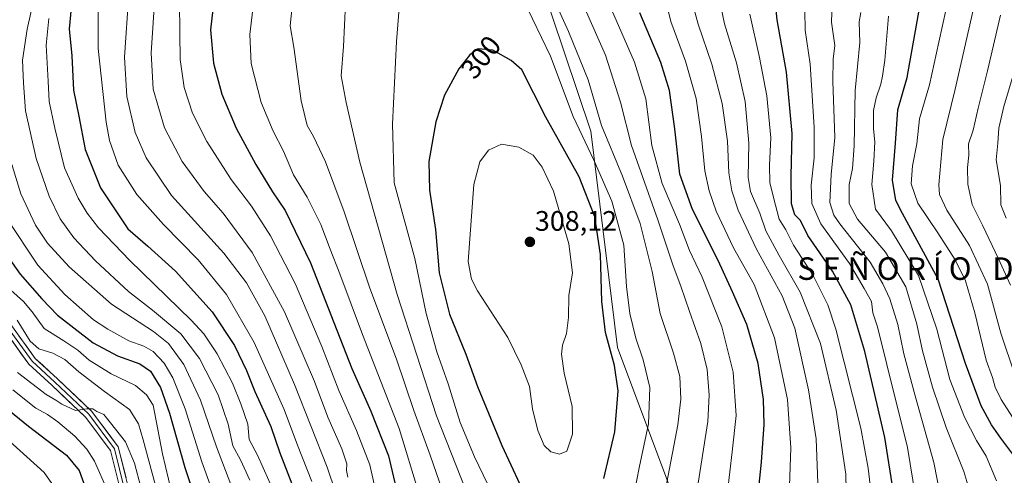
# Model space of a CAD drawing. Units: metres. Extents: x 610077 to 613502, y 4777904 to 4780273.
# Drawn here: x 612356 to 612705, y 4779222 to 4779384 of the extents above; entities that cross this region are included whole.
import ezdxf
from ezdxf.enums import TextEntityAlignment as Align

# ---------------------------------------------------------------- set-up
doc = ezdxf.new("R2010")
doc.units = ezdxf.units.M
doc.header["$MEASUREMENT"] = 0
for name, color, linetype, lineweight in [('Arbolado forestal CxS', 92, 'Continuous', 0), ('Carátula', 7, 'Continuous', 5), ('Curva de nivel maestra', 36, 'Continuous', 30), ('Curva de nivel normal', 36, 'Continuous', 0), ('Layer 0', 7, 'Continuous', 0), ('Punto de cota en terreno', 7, 'Continuous', 0), ('Rótulo de curva de nivel directora', 19, 'Continuous', 0), ('Rótulo de punto de cota en terreno', 19, 'Continuous', 0), ('Texto cartográfico', 19, 'Continuous', 0)]:
    doc.layers.add(name, color=color, linetype=linetype, lineweight=lineweight)
doc.styles.add('Arial', font='txt', dxfattribs={"height": 0.2})

# ---------------------------------------------------------------- blocks, each defined once
blk = doc.blocks.new('5PATER')
at = {"layer": 'Carátula', "linetype": 'Continuous', "lineweight": 5}
h = blk.add_hatch(color=250, dxfattribs=at)
edge = h.paths.add_edge_path()
edge.add_ellipse((0, 0.01), major_axis=(-1.33, -1.34), ratio=0.999422, start_angle=0, end_angle=360)

msp = doc.modelspace()

# ---------------------------------------------------------------- linework, layer by layer
at = {"layer": 'Arbolado forestal CxS', "color": 92, "linetype": 'Continuous', "lineweight": 0}
for points in [[(612633.64, 4778984.04, 179.88), (612629.9, 4779023.97, 203.19), (612626.12, 4779067.07, 224.92), (612616.57, 4779113.91, 251.43), (612607.63, 4779162.02, 271.57), (612589.82, 4779209.39, 284.85), (612568.03, 4779267.49, 297.28), (612558.56, 4779344.34, 291.06), (612540.08, 4779399.77, 289.4), (612507.75, 4779432.11, 295.37), (612466.17, 4779453.67, 287.32), (612423.05, 4779450.59, 270.04), (612382.89, 4779448.22, 249.06), (612355.93, 4779443.04, 231.99)], [(612633.64, 4778984.04, 179.88), (612629.9, 4779023.97, 203.19), (612626.12, 4779067.07, 224.92), (612616.57, 4779113.91, 251.43), (612607.63, 4779162.02, 271.57), (612589.82, 4779209.39, 284.85), (612568.03, 4779267.49, 297.28), (612558.56, 4779344.34, 291.06), (612540.08, 4779399.77, 289.4), (612507.75, 4779432.11, 295.37), (612466.17, 4779453.67, 287.32), (612423.05, 4779450.59, 270.04), (612382.89, 4779448.22, 249.06), (612355.93, 4779443.04, 231.99)], [(612540.08, 4779399.77, 289.4), (612558.56, 4779344.34, 291.06), (612568.03, 4779267.49, 297.28), (612589.82, 4779209.39, 284.85), (612607.63, 4779162.02, 271.57), (612616.57, 4779113.91, 251.43), (612626.12, 4779067.07, 224.92), (612629.9, 4779023.97, 203.19), (612633.64, 4778984.04, 179.88), (612618.6, 4778969.24, 179.69), (612586.84, 4778944.9, 180.71), (612554.16, 4778944.28, 182.51), (612554.16, 4778944.28, 182.51), (612524.76, 4778956.59, 184.63), (612489.54, 4778977.07, 186.82), (612450.41, 4779003.85, 191.39), (612414.38, 4779035.74, 199.92), (612389.14, 4779069.05, 192.33), (612372.53, 4779120.87, 185.67), (612364.63, 4779187.34, 187.82), (612319.79, 4779253.8, 191)], [(612729.99, 4778999.26, 178.55), (612691.86, 4779000.03, 180.31), (612658.28, 4778993.88, 178.7), (612633.64, 4778984.04, 179.88), (612629.9, 4779023.97, 203.19), (612626.12, 4779067.07, 224.92), (612616.57, 4779113.91, 251.43), (612607.63, 4779162.02, 271.57), (612589.82, 4779209.39, 284.85), (612568.03, 4779267.49, 297.28), (612558.56, 4779344.34, 291.06), (612540.08, 4779399.77, 289.4)]]:
    msp.add_polyline3d(points, dxfattribs=at)
at = {"layer": 'Curva de nivel maestra', "color": 36, "linetype": 'Continuous', "lineweight": 30}
for points in [[(612425.41, 4779394.91, 275), (612423.74, 4779380.33, 275), (612424.77, 4779368.52, 275), (612427.68, 4779357.49, 275), (612432.76, 4779345.44, 275), (612439.79, 4779332.44, 275), (612445.68, 4779322.77, 275), (612450.17, 4779316.1, 275), (612459.22, 4779297.52, 275), (612473.89, 4779259.99, 275), (612480.52, 4779244.87, 275), (612486.8, 4779229.04, 275), (612489.94, 4779215.88, 275)], [(612665.8, 4779216.82, 250), (612662.85, 4779235.57, 250), (612655.77, 4779266.11, 250), (612650.85, 4779282.64, 250), (612644.32, 4779294.55, 250), (612635.54, 4779307.33, 250), (612633, 4779312.65, 250), (612631.01, 4779314.66, 250), (612629.79, 4779318.54, 250), (612629.68, 4779328.35, 250), (612630.02, 4779343.49, 250), (612628.05, 4779365.31, 250), (612624.65, 4779383.82, 250), (612623.71, 4779392.8, 250)], [(612374.26, 4779388.11, 250), (612373.56, 4779380.67, 250), (612374.53, 4779371.1, 250), (612375.17, 4779358.92, 250), (612376.95, 4779349.7, 250), (612379.2, 4779337.79, 250), (612384.64, 4779324.16, 250), (612394.41, 4779309.69, 250), (612401.51, 4779303.46, 250), (612411.26, 4779294.55, 250), (612424.27, 4779280.13, 250), (612432.26, 4779268.16, 250), (612436.45, 4779259.28, 250), (612439.42, 4779251.92, 250), (612445.1, 4779239.49, 250), (612448.33, 4779230.13, 250), (612453.98, 4779215.45, 250)], [(612617.95, 4779215.46, 275), (612619.18, 4779226.79, 275), (612620.04, 4779240.11, 275), (612619.8, 4779249.08, 275), (612617.92, 4779261.8, 275), (612613.98, 4779275.61, 275), (612608.85, 4779287.31, 275), (612603.8, 4779298.34, 275), (612594.67, 4779316.46, 275), (612590.14, 4779329.06, 275), (612588.36, 4779345.12, 275), (612586.57, 4779358.82, 275), (612583.46, 4779368.76, 275), (612576.04, 4779386.34, 275)], [(612708.6, 4779229.13, 225), (612704.08, 4779235.28, 225), (612700.77, 4779240.05, 225), (612697.07, 4779246.78, 225), (612691.52, 4779261.78, 225), (612681.84, 4779291.78, 225), (612669.11, 4779315.1, 225), (612666.85, 4779319.69, 225), (612665.61, 4779326.94, 225), (612666.68, 4779340.1, 225), (612667.49, 4779351.94, 225), (612670.82, 4779363.44, 225), (612675.27, 4779388.63, 225)], [(612563.22, 4779220.92, 300), (612567.14, 4779237.58, 300), (612568.35, 4779252.11, 300), (612567.05, 4779261.11, 300), (612563.8, 4779272.78, 300), (612562.52, 4779283.81, 300), (612562, 4779300.55, 300), (612560.02, 4779313.9, 300), (612554.43, 4779328.13, 300), (612542.66, 4779349.25, 300), (612534.14, 4779366.14, 300), (612530.36, 4779369.42, 300), (612523.83, 4779373.09, 300), (612518.7, 4779373.51, 300), (612515.74, 4779371.42, 300), (612511.78, 4779366.47, 300), (612506.76, 4779357.15, 300), (612503.65, 4779347.68, 300), (612501.1, 4779333.53, 300), (612501.41, 4779323.32, 300), (612503.46, 4779309.43, 300), (612504.76, 4779294.06, 300), (612508.53, 4779279.36, 300), (612514.27, 4779265.09, 300), (612518.44, 4779253.68, 300), (612527.01, 4779232.73, 300), (612539.82, 4779205.26, 300)], [(612343.5, 4779311.27, 225), (612356.21, 4779293.5, 225), (612363.85, 4779284.8, 225), (612369.39, 4779279.01, 225), (612382.05, 4779269.13, 225), (612390.71, 4779264.5, 225), (612398.61, 4779261.72, 225), (612402.44, 4779259.09, 225), (612405.94, 4779253.34, 225), (612409.19, 4779244.18, 225), (612414.57, 4779224.86, 225), (612421.69, 4779203.79, 225)], [(612341.86, 4779253.58, 200), (612359.17, 4779239.54, 200), (612372.58, 4779229.31, 200), (612377.18, 4779223.87, 200), (612380.35, 4779214.91, 200)]]:
    msp.add_polyline3d(points, dxfattribs=at)
at = {"layer": 'Curva de nivel normal', "color": 36, "linetype": 'Continuous', "lineweight": 0}
for points in [[(612363.36, 4779401.72, 240), (612358.66, 4779380.52, 240), (612357.07, 4779369.59, 240), (612357.33, 4779361.31, 240), (612358.06, 4779351.59, 240), (612361.83, 4779334.58, 240), (612366.43, 4779321.28, 240), (612370.37, 4779313.24, 240), (612375.23, 4779306.42, 240), (612382.92, 4779298.24, 240), (612394.63, 4779287.36, 240), (612403.15, 4779280.77, 240), (612413.13, 4779272.3, 240), (612419.8, 4779263.55, 240), (612426.42, 4779250.67, 240), (612429.98, 4779240.23, 240), (612431.64, 4779232.59, 240), (612434.34, 4779227.55, 240), (612437.67, 4779220.42, 240)], [(612394.71, 4779393.18, 260), (612393.24, 4779370.56, 260), (612394.02, 4779356.63, 260), (612396.93, 4779343.88, 260), (612400.84, 4779334.89, 260), (612409.86, 4779321.47, 260), (612428.38, 4779301.05, 260), (612436.5, 4779290.46, 260), (612442.94, 4779278.73, 260), (612453.52, 4779254.41, 260), (612465.11, 4779225.02, 260), (612471.38, 4779206.4, 260)], [(612404.13, 4779393.68, 265), (612402.66, 4779372.18, 265), (612403.34, 4779359.24, 265), (612407.44, 4779345.56, 265), (612413.66, 4779333.6, 265), (612421.48, 4779322.88, 265), (612428.2, 4779315.15, 265), (612438.51, 4779301.2, 265), (612450, 4779280.18, 265), (612460.54, 4779255.46, 265), (612465.38, 4779242.78, 265), (612470.32, 4779231.47, 265), (612472.01, 4779226.19, 265), (612471.97, 4779223.81, 265), (612472.46, 4779221.42, 265)], [(612546.08, 4779162.73, 290), (612551.38, 4779162.78, 290), (612557.88, 4779164.4, 290), (612562.24, 4779167.91, 290), (612569.72, 4779178.64, 290), (612577.24, 4779192.06, 290), (612581.3, 4779201.91, 290), (612582.73, 4779207.38, 290), (612585.58, 4779219.54, 290), (612589.5, 4779240.07, 290), (612590.58, 4779249.19, 290), (612590.12, 4779257.22, 290), (612587.96, 4779265.48, 290), (612583.19, 4779279.59, 290), (612580.38, 4779294.5, 290), (612576.06, 4779311.52, 290), (612569.86, 4779328.33, 290), (612562.37, 4779346.3, 290), (612557.61, 4779362.58, 290), (612550.73, 4779379.69, 290), (612544.14, 4779394.1, 290)], [(612649.35, 4779211.06, 260), (612649.06, 4779222.47, 260), (612645.6, 4779245.26, 260), (612640.1, 4779268.9, 260), (612632.9, 4779287.16, 260), (612625.45, 4779300.17, 260), (612620.66, 4779308.98, 260), (612618.6, 4779315.25, 260), (612615.27, 4779322.92, 260), (612614.39, 4779327.88, 260), (612614.65, 4779340.03, 260), (612613.36, 4779354.86, 260), (612610.23, 4779368.54, 260), (612606.04, 4779382.48, 260), (612603.65, 4779394.01, 260)], [(612412.69, 4779390.3, 270), (612412.84, 4779379.11, 270), (612412.91, 4779369.81, 270), (612414.42, 4779359.86, 270)], [(612438.94, 4779389.69, 280), (612437.7, 4779378.65, 280), (612438.11, 4779368.36, 280), (612441.72, 4779354.46, 280), (612445.98, 4779344.34, 280), (612449.64, 4779337.21, 280), (612453.15, 4779328.84, 280), (612457.94, 4779320.89, 280), (612462.89, 4779311.19, 280), (612466.12, 4779302.42, 280), (612469.53, 4779293.7, 280), (612477.61, 4779272.06, 280), (612490.58, 4779238.78, 280), (612497.58, 4779215.82, 280)], [(612452.96, 4779390.97, 285), (612452.01, 4779381.74, 285), (612453.21, 4779374.1, 285), (612455.85, 4779355.08, 285), (612458, 4779346.3, 285), (612460.23, 4779342.38, 285), (612464.5, 4779333.48, 285), (612471.12, 4779315.65, 285), (612480.27, 4779288.56, 285), (612489.67, 4779263.32, 285), (612495.86, 4779245.16, 285), (612501.6, 4779229.23, 285), (612511.45, 4779200.91, 285)], [(612548.69, 4779177.3, 295), (612553.33, 4779179.01, 295), (612561.48, 4779186.79, 295), (612568.56, 4779199.46, 295), (612572.24, 4779210.46, 295), (612574.1, 4779216.28, 295), (612575.75, 4779224.71, 295), (612579.09, 4779240.4, 295), (612579.51, 4779253.32, 295), (612577.2, 4779263.17, 295), (612574.63, 4779270.77, 295), (612572.45, 4779279.6, 295), (612571.26, 4779289.13, 295), (612570.28, 4779303.79, 295), (612566.01, 4779319.5, 295), (612559.81, 4779333.78, 295), (612552.38, 4779349.52, 295), (612544.33, 4779370.92, 295), (612534.71, 4779391, 295)], [(612596.1, 4779215.49, 285), (612600.06, 4779241.23, 285), (612600.63, 4779250.57, 285), (612599.91, 4779259.64, 285), (612597.64, 4779268.95, 285), (612593.57, 4779280.3, 285), (612590.51, 4779289.31, 285), (612587.79, 4779296.44, 285), (612582.42, 4779312.79, 285), (612573.08, 4779339.2, 285), (612569.1, 4779354.63, 285), (612563.86, 4779371.28, 285), (612554.79, 4779391.8, 285)], [(612639.28, 4779216.21, 265), (612638.49, 4779235.12, 265), (612635.85, 4779252.41, 265), (612630.95, 4779274.34, 265), (612626.44, 4779285.82, 265), (612617.34, 4779302.44, 265), (612610.86, 4779316.27, 265), (612608.65, 4779323.1, 265), (612607.54, 4779329.54, 265), (612607.03, 4779340.77, 265), (612605.21, 4779354.1, 265), (612601.49, 4779368.08, 265), (612596.71, 4779382.33, 265), (612594.23, 4779391.61, 265)], [(612684.6, 4779204.23, 240), (612680.24, 4779226.67, 240), (612673.6, 4779250.39, 240), (612669.67, 4779265.2, 240), (612667.56, 4779275.63, 240), (612664.64, 4779284.74, 240), (612662.16, 4779290.11, 240), (612657.72, 4779297.78, 240), (612646.88, 4779311.44, 240), (612644.77, 4779314.46, 240), (612643.4, 4779319.01, 240), (612643.84, 4779328.99, 240), (612645.1, 4779342.07, 240), (612644.41, 4779362.05, 240), (612644.51, 4779369.87, 240), (612645.19, 4779374.8, 240), (612643.94, 4779383.01, 240), (612644.18, 4779389.72, 240)], [(612709.04, 4779257.74, 215), (612704.04, 4779272.63, 215), (612699.31, 4779289.97, 215), (612692.94, 4779303.7, 215), (612684.85, 4779316.23, 215), (612682.32, 4779321.87, 215), (612681.99, 4779325.26, 215), (612683.52, 4779341.31, 215), (612687.82, 4779359.29, 215), (612694.8, 4779389.95, 215)], [(612383.91, 4779388.08, 255), (612383.87, 4779373.68, 255), (612386.67, 4779347.48, 255), (612387.91, 4779340.97, 255), (612390.92, 4779332.29, 255), (612397.55, 4779321.8, 255), (612406.99, 4779311.13, 255), (612419.35, 4779298.6, 255), (612429.34, 4779286.32, 255), (612439.18, 4779269.31, 255), (612449.86, 4779245.45, 255), (612454.58, 4779232.78, 255), (612459.62, 4779219.86, 255)], [(612471.59, 4779389.58, 290), (612470.89, 4779374.35, 290), (612470.11, 4779363.92, 290), (612471.85, 4779354.48, 290), (612476.65, 4779333.33, 290), (612489.97, 4779286.27, 290), (612503.82, 4779243.27, 290), (612516.07, 4779212.28, 290), (612523.45, 4779194, 290), (612532.56, 4779175.4, 290), (612537.23, 4779168.6, 290), (612541.35, 4779164.85, 290), (612546.08, 4779162.73, 290)], [(612490.64, 4779387.96, 295), (612489.7, 4779376.2, 295), (612488.27, 4779346.77, 295), (612488.84, 4779325.98, 295), (612496.16, 4779299.12, 295), (612500.25, 4779279.55, 295), (612504.02, 4779265.99, 295), (612507.97, 4779254.61, 295), (612512.28, 4779240.92, 295), (612517.38, 4779228.69, 295), (612525.09, 4779212.74, 295), (612531.28, 4779198.56, 295), (612538.85, 4779182.66, 295), (612540.46, 4779179.83, 295), (612543.03, 4779177.82, 295), (612548.69, 4779177.3, 295)], [(612606.24, 4779209.09, 280), (612608.77, 4779230.44, 280), (612610.14, 4779243.35, 280), (612609.14, 4779258.73, 280), (612605.13, 4779274.87, 280), (612598.05, 4779292.52, 280), (612593.6, 4779301.96, 280), (612590.03, 4779311.28, 280), (612583.92, 4779325.76, 280), (612580.28, 4779339.27, 280), (612578.08, 4779355.79, 280), (612574.12, 4779368.78, 280), (612565.14, 4779389.44, 280)], [(612628.57, 4779204.79, 270), (612629.51, 4779231.92, 270), (612628.36, 4779249.01, 270), (612623.79, 4779270.93, 270), (612616.51, 4779289.91, 270), (612609.24, 4779302.88, 270), (612603.07, 4779315.91, 270), (612600.56, 4779323.19, 270), (612599.06, 4779330.18, 270), (612597.85, 4779342.38, 270), (612595.98, 4779355.95, 270), (612592.2, 4779369.17, 270), (612586.96, 4779383.29, 270), (612585.47, 4779389.54, 270)], [(612674.72, 4779208.75, 245), (612670.95, 4779232, 245), (612663.59, 4779261.45, 245), (612660.29, 4779274.8, 245), (612658.66, 4779279.86, 245), (612658.14, 4779283.8, 245), (612655.62, 4779288.42, 245), (612650.3, 4779297.3, 245), (612640.22, 4779311.37, 245), (612636.98, 4779318.58, 245), (612636.79, 4779325.1, 245), (612637.88, 4779334.86, 245), (612637.81, 4779345.72, 245), (612636.42, 4779368.14, 245), (612634.64, 4779380.21, 245), (612634.52, 4779387.11, 245)], [(612694.08, 4779212.79, 235), (612690.89, 4779223.46, 235), (612684.59, 4779239.04, 235), (612679.78, 4779253.46, 235), (612676.31, 4779266.31, 235), (612674.3, 4779275.84, 235), (612670.38, 4779289.08, 235), (612663.1, 4779301.37, 235), (612653.16, 4779313.02, 235), (612650.19, 4779318.62, 235), (612650.2, 4779325.35, 235), (612651.42, 4779331.1, 235), (612652.07, 4779339.09, 235), (612652.41, 4779358.79, 235), (612654.02, 4779375.77, 235), (612653.82, 4779383.18, 235), (612654.43, 4779386.52, 235)], [(612684.63, 4779387.72, 220), (612682.08, 4779375.92, 220), (612678.78, 4779360.83, 220), (612675.23, 4779348.66, 220), (612674.26, 4779339.83, 220), (612672.76, 4779332.07, 220), (612672.26, 4779325.63, 220), (612674.62, 4779318.74, 220), (612681.72, 4779308.17, 220), (612687.88, 4779298.64, 220), (612691.52, 4779291.16, 220), (612694.82, 4779279.78, 220), (612698.82, 4779262.98, 220), (612701.08, 4779256.88, 220), (612702.02, 4779253.45, 220), (612704.13, 4779249.06, 220), (612708.21, 4779242.73, 220)], [(612366.32, 4779384.34, 245), (612365.48, 4779374.86, 245), (612366.09, 4779362.07, 245), (612366.47, 4779354.86, 245), (612368.54, 4779345.36, 245), (612371.97, 4779331.32, 245), (612376.72, 4779320.51, 245), (612380.02, 4779315.16, 245), (612384.01, 4779309.99, 245), (612395.12, 4779298.41, 245), (612416.89, 4779277.22, 245), (612421.32, 4779272.3, 245), (612426.12, 4779265.21, 245), (612431.49, 4779254.82, 245), (612434.42, 4779247.46, 245), (612436.97, 4779240.22, 245), (612437.42, 4779234.79, 245), (612440.4, 4779229.29, 245), (612446.45, 4779215.72, 245)], [(612658.3, 4779213.53, 255), (612656.97, 4779224.61, 255), (612654.41, 4779238.88, 255), (612645.5, 4779274.06, 255), (612642.62, 4779282.59, 255), (612637.47, 4779293.02, 255), (612630.48, 4779303.8, 255), (612627.77, 4779309.24, 255), (612625.4, 4779313.09, 255), (612623.41, 4779320.77, 255), (612622.15, 4779326.1, 255), (612622.04, 4779332.22, 255), (612622.4, 4779341.92, 255), (612621.02, 4779356.89, 255), (612618.44, 4779370.48, 255), (612615.02, 4779385.88, 255)], [(612702.5, 4779220.09, 230), (612698.81, 4779228.9, 230), (612695.36, 4779234.45, 230), (612691.09, 4779242.7, 230), (612685.92, 4779256.13, 230), (612681.3, 4779273.98, 230), (612674.81, 4779293.1, 230), (612665.2, 4779308.92, 230), (612659.63, 4779316.66, 230), (612658.29, 4779325.44, 230), (612659.03, 4779333.68, 230), (612659.36, 4779340.5, 230), (612658.87, 4779345.18, 230), (612658.9, 4779351.64, 230), (612659.79, 4779356.18, 230), (612661.53, 4779360.98, 230), (612662.05, 4779363.84, 230), (612662.84, 4779369.52, 230), (612664.22, 4779385.21, 230)], [(612707.52, 4779289.59, 210), (612703.19, 4779298.96, 210), (612697.5, 4779310.92, 210), (612693.89, 4779318.26, 210), (612692.39, 4779325.49, 210), (612692.22, 4779331.45, 210), (612692.73, 4779335.77, 210), (612692.61, 4779339.84, 210), (612694.28, 4779344.72, 210), (612695.94, 4779352.51, 210), (612699.29, 4779365.77, 210), (612703.94, 4779385.48, 210)], [(612705.98, 4779313.44, 205), (612704.07, 4779318.18, 205), (612703.87, 4779324.97, 205), (612702.34, 4779334.12, 205), (612703, 4779340.01, 205), (612703.31, 4779345.44, 205), (612705.1, 4779353.08, 205), (612710.83, 4779372.18, 205)], [(612414.42, 4779359.86, 270), (612417.36, 4779350.74, 270), (612422.35, 4779340.6, 270), (612431.05, 4779327.13, 270), (612438.27, 4779317.64, 270), (612445.04, 4779307.15, 270), (612453.69, 4779290.2, 270), (612463.23, 4779267.89, 270), (612469.25, 4779252.19, 270), (612475.53, 4779238.07, 270), (612480.25, 4779225.86, 270), (612482.56, 4779215.25, 270)], [(612547.53, 4779229.58, 305), (612550.13, 4779230.73, 305), (612552.16, 4779236.68, 305), (612552.02, 4779246.51, 305), (612549.15, 4779258.44, 305), (612548.2, 4779265.11, 305), (612548.62, 4779268.33, 305), (612549.97, 4779272.41, 305), (612550.67, 4779278.2, 305), (612550.78, 4779285.96, 305), (612552.06, 4779294.03, 305), (612550.76, 4779304.26, 305), (612545.4, 4779323.02, 305), (612541.39, 4779331.56, 305), (612538.14, 4779335.77, 305), (612533.07, 4779338.63, 305), (612526.98, 4779339.65, 305), (612522.3, 4779337.56, 305), (612519.23, 4779333.46, 305), (612517.1, 4779325.4, 305), (612515.07, 4779298.08, 305), (612516.29, 4779291.8, 305), (612518.38, 4779287.61, 305), (612529.12, 4779271.09, 305), (612533.92, 4779261.32, 305), (612536.91, 4779253.7, 305), (612537.94, 4779245.74, 305), (612539.87, 4779238.01, 305), (612542.1, 4779232.75, 305), (612544.4, 4779230.43, 305), (612547.53, 4779229.58, 305)], [(612352.03, 4779336.44, 235), (612356.46, 4779322.07, 235), (612361.68, 4779310.97, 235), (612365.88, 4779304.5, 235), (612373.55, 4779296.17, 235), (612388.61, 4779282.9, 235), (612403.52, 4779273.14, 235), (612408.87, 4779268.91, 235), (612414.2, 4779261.47, 235), (612420.2, 4779248.8, 235), (612425.84, 4779232.19, 235), (612430.92, 4779218.85, 235)], [(612351.44, 4779313.31, 230), (612362.42, 4779296.68, 230), (612371.99, 4779286.27, 230), (612382.18, 4779277.32, 230), (612387.35, 4779274.04, 230), (612394.78, 4779269.92, 230), (612400.06, 4779268.02, 230), (612403.43, 4779266.13, 230), (612407.31, 4779261.92, 230), (612410.36, 4779256.69, 230), (612414.71, 4779245.76, 230), (612420.68, 4779226.9, 230), (612426.04, 4779211.9, 230)], [(612409.93, 4779216.2, 220), (612406.66, 4779229.77, 220), (612403.34, 4779246.96, 220), (612401.01, 4779250.67, 220), (612397.15, 4779254.04, 220), (612388.45, 4779258.19, 220), (612380.7, 4779263.02, 220), (612376.61, 4779266.56, 220), (612371.64, 4779269.92, 220), (612364.77, 4779274.26, 220), (612360.44, 4779280.2, 220), (612357.34, 4779283.84, 220), (612352.85, 4779287.81, 220)], [(612355.12, 4779277.23, 215), (612359.75, 4779269.78, 215), (612362.8, 4779267.03, 215), (612367.73, 4779265.52, 215), (612372.1, 4779263.24, 215), (612376.99, 4779258.87, 215), (612386.12, 4779251.82, 215), (612394.95, 4779245.48, 215), (612398.22, 4779240.37, 215), (612399.86, 4779234.73, 215), (612405.06, 4779215.41, 215)], [(612355.21, 4779258.64, 210), (612365.41, 4779250.84, 210), (612368.9, 4779248.85, 210), (612371.01, 4779247.36, 210), (612375.83, 4779245.18, 210), (612379.83, 4779245.69, 210), (612381.98, 4779245.76, 210), (612383.45, 4779244.77, 210), (612385.88, 4779243.65, 210), (612388.24, 4779240.8, 210), (612393.53, 4779233.97, 210), (612396.81, 4779226.38, 210), (612399.02, 4779217.94, 210)], [(612353.62, 4779252.48, 205), (612361.75, 4779245.99, 205), (612365.94, 4779243.68, 205), (612369.57, 4779241.11, 205), (612375.61, 4779236, 205), (612379.85, 4779231.35, 205), (612382.59, 4779227.1, 205), (612386.93, 4779217.23, 205)], [(612352.44, 4779234.28, 195), (612364.77, 4779223.06, 195), (612374.56, 4779209.03, 195)]]:
    msp.add_polyline3d(points, dxfattribs=at)
at = {"layer": 'Layer 0', "linetype": 'Continuous', "lineweight": 0}
for points in [[(612351.73, 4779274.69), (612360.4, 4779262.63), (612368.45, 4779255.22), (612380.51, 4779243.79), (612389.61, 4779231.51), (612393.21, 4779217.12)], [(612352.88, 4779275.66), (612361.53, 4779263.63), (612369.47, 4779256.32), (612381.64, 4779244.79), (612391, 4779232.17), (612394.65, 4779217.54)], [(612391.77, 4779216.7), (612388.23, 4779230.86), (612379.39, 4779242.79), (612367.42, 4779254.12), (612359.28, 4779261.63), (612350.57, 4779273.73)]]:
    msp.add_lwpolyline(points, dxfattribs=at)
for points in [[(612355.76, 4779271.65, 212.84), (612358.65, 4779267.64, 212.99), (612361.53, 4779263.63, 211.67), (612364.18, 4779261.19, 211.5), (612366.83, 4779258.75, 211.28), (612369.47, 4779256.32, 211.01), (612372.51, 4779253.43, 210.8), (612375.56, 4779250.55, 210.43), (612378.6, 4779247.67, 210.15), (612381.64, 4779244.79, 209.82), (612383.98, 4779241.63, 209.48), (612386.32, 4779238.48, 209.14), (612388.66, 4779235.32, 209.04), (612391, 4779232.17, 208.66), (612391.91, 4779228.51, 208.4), (612392.83, 4779224.85, 208.27), (612393.74, 4779221.19, 208)], [(612390.59, 4779221.42, 207.45), (612389.41, 4779226.14, 207.74), (612388.23, 4779230.86, 208.35), (612385.28, 4779234.84, 208.48), (612382.33, 4779238.81, 208.9), (612379.39, 4779242.79, 209.41), (612376.4, 4779245.62, 209.9), (612373.4, 4779248.46, 210.16), (612370.41, 4779251.29, 210.41), (612367.42, 4779254.12, 210.87), (612364.71, 4779256.62, 210.83), (612361.99, 4779259.13, 211.15), (612359.28, 4779261.63, 211.01), (612356.37, 4779265.66, 211.43), (612353.47, 4779269.69, 211.71)]]:
    msp.add_polyline3d(points, dxfattribs=at)

# ---------------------------------------------------------------- block references
at = {"layer": 'Punto de cota en terreno', "linetype": 'Continuous', "lineweight": 0}
msp.add_blockref('5PATER', (612537, 4779305, 308.12), dxfattribs=at)

# ---------------------------------------------------------------- texts
at = {"layer": 'Rótulo de curva de nivel directora', "color": 19, "linetype": 'Continuous', "lineweight": 0, "style": 'Arial'}
msp.add_text('300', height=7, rotation=51.3402, dxfattribs=at).set_placement((612519.62, 4779370.62), align=Align.MIDDLE_CENTER)
at = {"layer": 'Rótulo de punto de cota en terreno', "color": 19, "linetype": 'Continuous', "lineweight": 0, "style": 'Arial'}
msp.add_text('308,12', height=7, dxfattribs=at).set_placement((612538.76, 4779306.76), align=Align.BOTTOM_LEFT)
at = {"layer": 'Texto cartográfico', "color": 19, "linetype": 'Continuous', "lineweight": 0, "style": 'Arial'}
msp.add_text('S E Ñ O R Í O   D E    B E R T I Z', height=8, dxfattribs=at).set_placement((612704.05, 4779295.51), align=Align.MIDDLE_CENTER)

doc.saveas('drawing.dxf')
